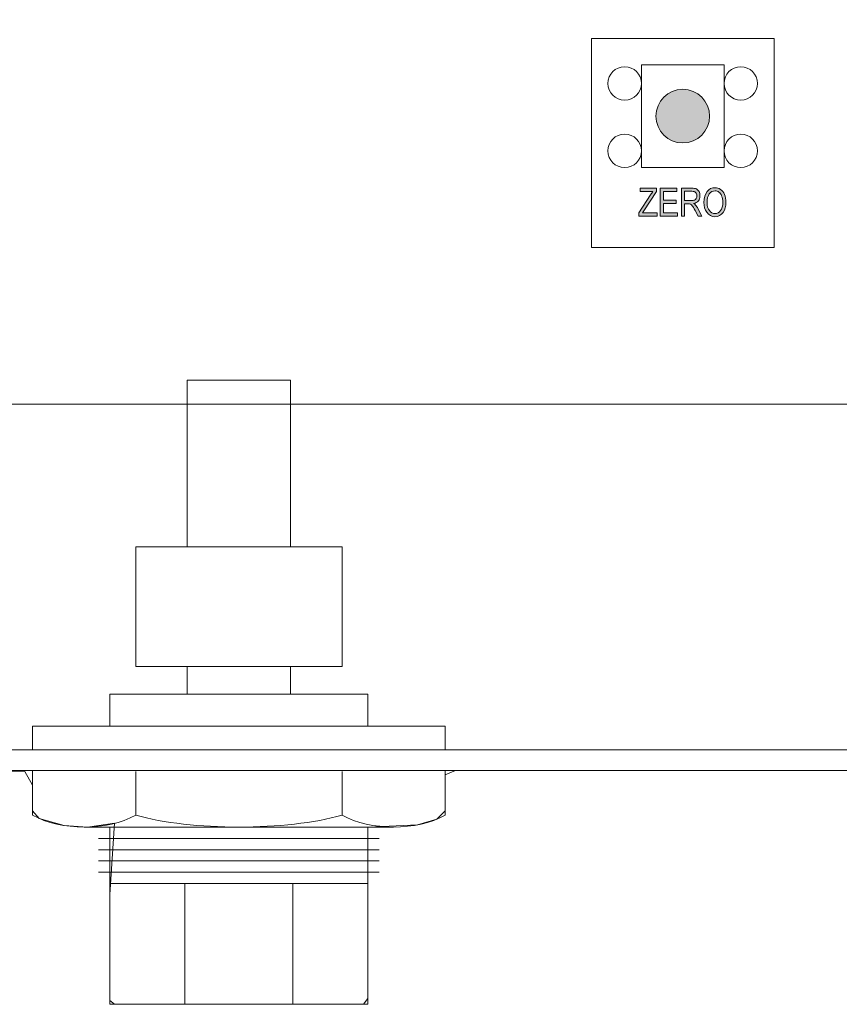
# Model space of a CAD drawing. Units: inches. Extents: x 0.41 to 6.13, y -5.21 to -0.48.
# Drawn here: x 1.58 to 3.64, y -5.21 to -2.74 of the extents above; entities that cross this region are included whole.
import ezdxf

# ---------------------------------------------------------------- set-up
doc = ezdxf.new("R2010")
doc.units = ezdxf.units.IN
doc.header["$MEASUREMENT"] = 0
doc.layers.add('Layer 1', color=7, linetype='Continuous')

# ---------------------------------------------------------------- blocks, each defined once
blk = doc.blocks.new('block 5')
at = {"layer": 'Layer 1', "color": 7, "lineweight": 18, "true_color": 0xffffff}
for points in [[(1.7798, -4.7934), (2.4848, -4.7934)], [(1.7798, -4.8214), (2.4848, -4.8214)], [(1.7798, -4.8494), (2.4848, -4.8494)], [(1.7798, -4.8773), (2.4848, -4.8773)]]:
    blk.add_lwpolyline(points, dxfattribs=at)
blk = doc.blocks.new('block 4')
at = {"layer": 'Layer 1', "color": 7, "lineweight": 18, "true_color": 0xffffff}
blk.add_lwpolyline([(2.456, -4.9062), (1.8086, -4.9062), (1.8086, -4.7645), (2.456, -4.7645), (2.456, -4.9062)], dxfattribs=at)
at = {"layer": 'Layer 1'}
blk.add_blockref('block 5', (0, 0), dxfattribs=at)
blk = doc.blocks.new('block 7')
at = {"layer": 'Layer 1', "color": 7, "lineweight": 18, "true_color": 0xffffff}
blk.add_lwpolyline([(2.6503, -4.6228), (1.6144, -4.6228)], dxfattribs=at)
blk = doc.blocks.new('block 8')
at = {"layer": 'Layer 1', "color": 7, "lineweight": 18, "true_color": 0xffffff}
blk.add_open_spline([(1.6144, -4.7346), (1.6857, -4.7745), (1.8021, -4.7745), (1.8734, -4.7346)], degree=3, dxfattribs=at)
blk = doc.blocks.new('block 9')
at = {"layer": 'Layer 1', "color": 7, "lineweight": 18, "true_color": 0xffffff}
blk.add_lwpolyline([(2.3913, -4.7346), (2.3913, -4.6249)], dxfattribs=at)
blk = doc.blocks.new('block 10')
at = {"layer": 'Layer 1', "color": 7, "lineweight": 18, "true_color": 0xffffff}
blk.add_lwpolyline([(2.6503, -4.6228), (2.6503, -4.7346)], dxfattribs=at)
blk = doc.blocks.new('block 11')
at = {"layer": 'Layer 1', "color": 7, "lineweight": 18, "true_color": 0xffffff}
blk.add_lwpolyline([(1.8734, -4.7346), (1.8734, -4.6249)], dxfattribs=at)
blk = doc.blocks.new('block 12')
at = {"layer": 'Layer 1', "color": 7, "lineweight": 18, "true_color": 0xffffff}
blk.add_open_spline([(1.8734, -4.7346), (2.0111, -4.7745), (2.2536, -4.7745), (2.3913, -4.7346)], degree=3, dxfattribs=at)
blk = doc.blocks.new('block 13')
at = {"layer": 'Layer 1', "color": 7, "lineweight": 18, "true_color": 0xffffff}
blk.add_lwpolyline([(2.5208, -4.7645), (1.7439, -4.7645)], dxfattribs=at)
blk = doc.blocks.new('block 14')
at = {"layer": 'Layer 1', "color": 7, "lineweight": 18, "true_color": 0xffffff}
blk.add_open_spline([(2.3913, -4.7346), (2.4625, -4.7745), (2.579, -4.7745), (2.6503, -4.7346)], degree=3, dxfattribs=at)
blk = doc.blocks.new('block 15')
at = {"layer": 'Layer 1', "color": 7, "lineweight": 18, "true_color": 0xffffff}
blk.add_lwpolyline([(1.6144, -4.7346), (1.6144, -4.6228)], dxfattribs=at)
blk = doc.blocks.new('block 6')
at = {"layer": 'Layer 1'}
for name in ['block 7', 'block 15', 'block 11', 'block 9', 'block 10', 'block 8', 'block 12', 'block 14', 'block 13']:
    blk.add_blockref(name, (0, 0), dxfattribs=at)
blk = doc.blocks.new('block 16')
at = {"layer": 'Layer 1', "color": 250, "lineweight": 18, "true_color": 0x231f20}
for points in [[(1.9968, -4.9062), (1.9968, -5.2092)], [(2.2678, -4.9062), (2.2678, -5.2092)]]:
    blk.add_lwpolyline(points, dxfattribs=at)
blk = doc.blocks.new('block 3')
at = {"layer": 'Layer 1', "color": 250, "lineweight": 18, "true_color": 0x231f20}
for points in [[(2.2618, -4.0614), (2.0029, -4.0614), (2.0029, -3.643), (2.2618, -3.643), (2.2618, -4.0614)], [(2.3913, -4.362), (1.8734, -4.362), (1.8734, -4.0614), (2.3913, -4.0614), (2.3913, -4.362)], [(2.2618, -4.4307), (2.0029, -4.4307), (2.0029, -4.362), (2.2618, -4.362), (2.2618, -4.4307)], [(2.4561, -4.5115), (1.8086, -4.5115), (1.8086, -4.4307), (2.4561, -4.4307), (2.4561, -4.5115)], [(2.6503, -4.5709), (1.6144, -4.5709), (1.6144, -4.5115), (2.6503, -4.5115), (2.6503, -4.5709)], [(2.4561, -5.2092), (1.8086, -5.2092), (1.8086, -4.9062), (2.4561, -4.9062), (2.4561, -5.2092)]]:
    blk.add_lwpolyline(points, dxfattribs=at)
at = {"layer": 'Layer 1'}
for name in ['block 6', 'block 4', 'block 16']:
    blk.add_blockref(name, (0, 0), dxfattribs=at)
blk = doc.blocks.new('block 21')
at = {"layer": 'Layer 1', "color": 250, "lineweight": 18, "true_color": 0x231f20}
for points in [[(1.4565, -4.5709), (5.0102, -4.5709)], [(0.7232, -4.6228), (5.7435, -4.6228), (5.7799, -4.6063), (5.8072, -4.5756), (5.8231, -4.5379)]]:
    blk.add_lwpolyline(points, dxfattribs=at)
blk = doc.blocks.new('block 2')
at = {"layer": 'Layer 1', "lineweight": 0}
blk.add_open_spline([(0.6435, -3.9231), (0.6435, -3.9231), (0.6435, -4.4711), (0.6435, -4.4711), (0.6435, -4.4711), (0.6435, -4.5115), (0.6435, -4.5115), (0.6435, -4.5115), (0.6554, -4.6228), (0.7526, -4.6228), (0.7526, -4.6228), (1.5952, -4.6249), (1.5952, -4.6249), (1.5952, -4.6249), (1.6144, -4.6592), (1.6144, -4.6592), (1.6144, -4.6592), (1.6144, -4.6963), (1.6144, -4.6963), (1.6144, -4.6963), (1.6144, -4.724), (1.6144, -4.724), (1.6144, -4.724), (1.6312, -4.7429), (1.6312, -4.7429), (1.6312, -4.7429), (1.6935, -4.7606), (1.6935, -4.7606), (1.6935, -4.7606), (1.7526, -4.7645), (1.7526, -4.7645), (1.7526, -4.7645), (1.8203, -4.7551), (1.8203, -4.7551), (1.8203, -4.7551), (1.8086, -4.9341), (1.8086, -4.9341), (1.8086, -4.9341), (1.8086, -5.1997), (1.8086, -5.1997), (1.8086, -5.1997), (1.8203, -5.2092), (1.8203, -5.2092), (1.8203, -5.2092), (2.4453, -5.2092), (2.4453, -5.2092), (2.4453, -5.2092), (2.4561, -5.1945), (2.4561, -5.1945), (2.4561, -5.1945), (2.456, -4.7645), (2.456, -4.7645), (2.456, -4.7645), (2.5804, -4.7589), (2.5804, -4.7589), (2.5804, -4.7589), (2.6292, -4.7446), (2.6292, -4.7446), (2.6292, -4.7446), (2.6503, -4.724), (2.6503, -4.724), (2.6503, -4.724), (2.6503, -4.6338), (2.6503, -4.6338), (2.6503, -4.6338), (2.6762, -4.6228), (2.6762, -4.6228), (2.6762, -4.6228), (3.8047, -4.6228), (3.8047, -4.6228), (3.8047, -4.6228), (4.8602, -4.6228), (4.8602, -4.6228), (4.8602, -4.6228), (5.7283, -4.6228), (5.7283, -4.6228), (5.7283, -4.6228), (5.8232, -4.6147), (5.8232, -4.5001), (5.8232, -4.5001), (5.8232, -3.7024), (5.8232, -3.7024), (5.8232, -3.7024), (5.8868, -3.7024), (5.8868, -3.7024), (5.8868, -3.7024), (5.9532, -3.7024), (5.9532, -3.7024), (5.9532, -3.7024), (6.0794, -3.7084), (6.1104, -3.5574), (6.1104, -3.5574), (6.1293, -3.3909), (5.9401, -3.3882), (5.9401, -3.3882), (5.8307, -3.3882), (5.8307, -3.3882), (5.8307, -3.3882), (5.8232, -3.3664), (5.8232, -3.3664), (5.8232, -3.3664), (5.8232, -3.0713), (5.8232, -3.0713), (5.8232, -3.0713), (5.8411, -3.06), (5.8411, -3.06), (5.8411, -3.06), (5.9748, -3.06), (5.9748, -3.06), (5.9748, -3.06), (5.9866, -3.0452), (5.9866, -3.0452), (5.9866, -3.0452), (5.9866, -2.032), (5.9866, -2.032), (5.9866, -2.032), (5.9679, -2.024), (5.9679, -2.024), (5.9679, -2.024), (5.8377, -2.0241), (5.8377, -2.0241), (5.8377, -2.0241), (5.8232, -2.014), (5.8232, -2.014), (5.8232, -2.014), (5.8232, -1.7155), (5.8232, -1.7155), (5.8232, -1.7155), (5.8359, -1.7026), (5.8359, -1.7026), (5.8359, -1.7026), (5.9401, -1.7026), (5.9401, -1.7026), (5.9401, -1.7026), (6.095, -1.7125), (6.1104, -1.5455), (6.1104, -1.5455), (6.1137, -1.3913), (5.9366, -1.3884), (5.9366, -1.3884), (5.8342, -1.3884), (5.8342, -1.3884), (5.8342, -1.3884), (5.8232, -1.3768), (5.8232, -1.3768), (5.8232, -1.3768), (5.8232, -0.8247), (5.8232, -0.8247), (5.8232, -0.8247), (5.8232, -0.606), (5.8232, -0.606), (5.8232, -0.606), (5.8359, -0.4928), (5.7196, -0.4791), (5.7196, -0.4791), (4.0496, -0.4791), (4.0496, -0.4791), (4.0496, -0.4791), (1.3359, -0.4791), (1.3359, -0.4791), (1.3359, -0.4791), (0.7439, -0.4791), (0.7439, -0.4791), (0.7439, -0.4791), (0.6435, -0.4879), (0.6435, -0.599), (0.6435, -0.599), (0.6435, -1.4758), (0.6435, -1.4758), (0.6435, -1.4758), (0.6276, -1.4915), (0.6276, -1.4915), (0.6276, -1.4915), (0.4193, -1.4915), (0.4193, -1.4915), (0.4193, -1.4915), (0.4104, -1.5148), (0.4104, -1.5148), (0.4104, -1.5148), (0.4104, -2.007), (0.4104, -2.007), (0.4104, -2.007), (0.4245, -2.0243), (0.4245, -2.0243), (0.4245, -2.0243), (0.6172, -2.0243), (0.6172, -2.0243), (0.6172, -2.0243), (0.6435, -2.0331), (0.6435, -2.0331), (0.6435, -2.0331), (0.6435, -3.0435), (0.6435, -3.0435), (0.6435, -3.0435), (0.6311, -3.06), (0.6311, -3.06), (0.6311, -3.06), (0.4227, -3.06), (0.4227, -3.06), (0.4227, -3.06), (0.4104, -3.0779), (0.4104, -3.0779), (0.4104, -3.0779), (0.4104, -3.5817), (0.4104, -3.5817), (0.4104, -3.5817), (0.4227, -3.5928), (0.4227, -3.5928), (0.4227, -3.5928), (0.6293, -3.5928), (0.6293, -3.5928), (0.6293, -3.5928), (0.6435, -3.606), (0.6435, -3.606), (0.6435, -3.606), (0.6435, -3.9231), (0.6435, -3.9231)], degree=3, knots=[0, 0, 0, 0, 1, 1, 1, 2, 2, 2, 3, 3, 3, 4, 4, 4, 5, 5, 5, 6, 6, 6, 7, 7, 7, 8, 8, 8, 9, 9, 9, 10, 10, 10, 11, 11, 11, 12, 12, 12, 13, 13, 13, 14, 14, 14, 15, 15, 15, 16, 16, 16, 17, 17, 17, 18, 18, 18, 19, 19, 19, 20, 20, 20, 21, 21, 21, 22, 22, 22, 23, 23, 23, 24, 24, 24, 25, 25, 25, 26, 26, 26, 27, 27, 27, 28, 28, 28, 29, 29, 29, 30, 30, 30, 31, 31, 31, 32, 32, 32, 33, 33, 33, 34, 34, 34, 35, 35, 35, 36, 36, 36, 37, 37, 37, 38, 38, 38, 39, 39, 39, 40, 40, 40, 41, 41, 41, 42, 42, 42, 43, 43, 43, 44, 44, 44, 45, 45, 45, 46, 46, 46, 47, 47, 47, 48, 48, 48, 49, 49, 49, 50, 50, 50, 51, 51, 51, 52, 52, 52, 53, 53, 53, 54, 54, 54, 55, 55, 55, 56, 56, 56, 57, 57, 57, 58, 58, 58, 59, 59, 59, 60, 60, 60, 61, 61, 61, 62, 62, 62, 63, 63, 63, 64, 64, 64, 65, 65, 65, 66, 66, 66, 67, 67, 67, 68, 68, 68, 69, 69, 69, 70, 70, 70, 71, 71, 71, 72, 72, 72, 72], dxfattribs=at)
at = {"layer": 'Layer 1'}
for name in ['block 21', 'block 3']:
    blk.add_blockref(name, (0, 0), dxfattribs=at)
blk = doc.blocks.new('block 40')
at = {"layer": 'Layer 1', "true_color": 0x231f20}
h = blk.add_hatch(color=250, dxfattribs=at)
h.dxf.hatch_style = 2
edge = h.paths.add_edge_path()
edge.add_spline(control_points=[(3.1363, -3.2319), (3.1363, -3.2319), (3.1363, -3.2232), (3.1363, -3.2232), (3.1363, -3.2232), (3.1658, -3.1782), (3.1658, -3.1782), (3.1679, -3.1751), (3.1699, -3.1723), (3.1718, -3.1698), (3.1718, -3.1698), (3.1396, -3.1698), (3.1396, -3.1698), (3.1396, -3.1698), (3.1396, -3.1615), (3.1396, -3.1615), (3.1396, -3.1615), (3.1809, -3.1615), (3.1809, -3.1615), (3.1809, -3.1615), (3.1809, -3.1698), (3.1809, -3.1698), (3.1809, -3.1698), (3.1486, -3.2186), (3.1486, -3.2186), (3.1486, -3.2186), (3.1451, -3.2236), (3.1451, -3.2236), (3.1451, -3.2236), (3.1819, -3.2236), (3.1819, -3.2236), (3.1819, -3.2236), (3.1819, -3.2319), (3.1819, -3.2319), (3.1819, -3.2319), (3.1363, -3.2319), (3.1363, -3.2319)], knot_values=[0, 0, 0, 0, 1, 1, 1, 2, 2, 2, 3, 3, 3, 4, 4, 4, 5, 5, 5, 6, 6, 6, 7, 7, 7, 8, 8, 8, 9, 9, 9, 10, 10, 10, 11, 11, 11, 12, 12, 12, 12], degree=3, periodic=1)
h = blk.add_hatch(color=250, dxfattribs=at)
h.dxf.hatch_style = 2
h.paths.add_polyline_path([(3.1902, -3.2319), (3.1902, -3.1615), (3.2319, -3.1615), (3.2319, -3.1698), (3.1978, -3.1698), (3.1978, -3.1913), (3.2297, -3.1913), (3.2297, -3.1996), (3.1978, -3.1996), (3.1978, -3.2236), (3.2332, -3.2236), (3.2332, -3.2319)])
h = blk.add_hatch(color=250, dxfattribs=at)
h.dxf.hatch_style = 2
edge = h.paths.add_edge_path()
edge.add_spline(control_points=[(3.2437, -3.2319), (3.2437, -3.2319), (3.2437, -3.1615), (3.2437, -3.1615), (3.2437, -3.1615), (3.2693, -3.1615), (3.2693, -3.1615), (3.2746, -3.1615), (3.2786, -3.1622), (3.2811, -3.1635), (3.2837, -3.1648), (3.2858, -3.167), (3.2874, -3.1701), (3.289, -3.1731), (3.2898, -3.1766), (3.2898, -3.1807), (3.2898, -3.186), (3.2885, -3.1903), (3.2857, -3.1936), (3.2829, -3.1969), (3.2789, -3.199), (3.2736, -3.1999), (3.2758, -3.2011), (3.2774, -3.2024), (3.2785, -3.2038), (3.2808, -3.2065), (3.2828, -3.2094), (3.2845, -3.2127), (3.2845, -3.2127), (3.2946, -3.2319), (3.2946, -3.2319), (3.2946, -3.2319), (3.285, -3.2319), (3.285, -3.2319), (3.285, -3.2319), (3.2773, -3.2173), (3.2773, -3.2173), (3.2743, -3.2115), (3.2721, -3.2077), (3.2705, -3.2057), (3.269, -3.2037), (3.2676, -3.2024), (3.2661, -3.2017), (3.2647, -3.201), (3.2627, -3.2007), (3.2602, -3.2007), (3.2602, -3.2007), (3.2513, -3.2007), (3.2513, -3.2007), (3.2513, -3.2007), (3.2513, -3.2319), (3.2513, -3.2319), (3.2513, -3.2319), (3.2437, -3.2319), (3.2437, -3.2319)], knot_values=[0, 0, 0, 0, 1, 1, 1, 2, 2, 2, 3, 3, 3, 4, 4, 4, 5, 5, 5, 6, 6, 6, 7, 7, 7, 8, 8, 8, 9, 9, 9, 10, 10, 10, 11, 11, 11, 12, 12, 12, 13, 13, 13, 14, 14, 14, 15, 15, 15, 16, 16, 16, 17, 17, 17, 18, 18, 18, 18], degree=3, periodic=1)
edge = h.paths.add_edge_path()
edge.add_spline(control_points=[(3.2513, -3.1926), (3.2513, -3.1926), (3.2678, -3.1926), (3.2678, -3.1926), (3.2713, -3.1926), (3.2741, -3.1921), (3.2759, -3.1913), (3.2778, -3.1904), (3.2792, -3.1891), (3.2803, -3.1872), (3.2814, -3.1854), (3.282, -3.1832), (3.282, -3.1807), (3.282, -3.1772), (3.2809, -3.1744), (3.2788, -3.1724), (3.2768, -3.1703), (3.2737, -3.1693), (3.2696, -3.1693), (3.2696, -3.1693), (3.2513, -3.1693), (3.2513, -3.1693), (3.2513, -3.1693), (3.2513, -3.1926), (3.2513, -3.1926)], knot_values=[0, 0, 0, 0, 1, 1, 1, 2, 2, 2, 3, 3, 3, 4, 4, 4, 5, 5, 5, 6, 6, 6, 7, 7, 7, 8, 8, 8, 8], degree=3, periodic=1)
h = blk.add_hatch(color=250, dxfattribs=at)
h.dxf.hatch_style = 2
edge = h.paths.add_edge_path()
edge.add_spline(control_points=[(3.2998, -3.1976), (3.2998, -3.1856), (3.3024, -3.1764), (3.3077, -3.17), (3.313, -3.1635), (3.3195, -3.1603), (3.3274, -3.1603), (3.3325, -3.1603), (3.3371, -3.1617), (3.3413, -3.1646), (3.3455, -3.1675), (3.3488, -3.1717), (3.3513, -3.1772), (3.3537, -3.1826), (3.3549, -3.1892), (3.3549, -3.1968), (3.3549, -3.2072), (3.3526, -3.2157), (3.3479, -3.2222), (3.3426, -3.2295), (3.3358, -3.2331), (3.3274, -3.2331), (3.3189, -3.2331), (3.312, -3.2294), (3.3068, -3.2219), (3.3021, -3.2152), (3.2998, -3.2071), (3.2998, -3.1976)], knot_values=[0, 0, 0, 0, 1, 1, 1, 2, 2, 2, 3, 3, 3, 4, 4, 4, 5, 5, 5, 6, 6, 6, 7, 7, 7, 8, 8, 8, 9, 9, 9, 9], degree=3, periodic=1)
edge = h.paths.add_edge_path()
edge.add_spline(control_points=[(3.3076, -3.1977), (3.3076, -3.2064), (3.3096, -3.2131), (3.3134, -3.2179), (3.3172, -3.2227), (3.3219, -3.2251), (3.3273, -3.2251), (3.3329, -3.2251), (3.3376, -3.2227), (3.3414, -3.2179), (3.3452, -3.213), (3.3471, -3.2059), (3.3471, -3.1965), (3.3471, -3.1905), (3.3461, -3.1851), (3.3442, -3.1803), (3.3427, -3.1767), (3.3404, -3.1737), (3.3374, -3.1715), (3.3343, -3.1694), (3.331, -3.1683), (3.3275, -3.1683), (3.3217, -3.1683), (3.317, -3.1707), (3.3132, -3.1755), (3.3095, -3.1803), (3.3076, -3.1877), (3.3076, -3.1977)], knot_values=[0, 0, 0, 0, 1, 1, 1, 2, 2, 2, 3, 3, 3, 4, 4, 4, 5, 5, 5, 6, 6, 6, 7, 7, 7, 8, 8, 8, 9, 9, 9, 9], degree=3, periodic=1)
at = {"layer": 'Layer 1', "lineweight": 0}
blk.add_lwpolyline([(3.1902, -3.2319), (3.1902, -3.1615), (3.2319, -3.1615), (3.2319, -3.1698), (3.1978, -3.1698), (3.1978, -3.1913), (3.2297, -3.1913), (3.2297, -3.1996), (3.1978, -3.1996), (3.1978, -3.2236), (3.2332, -3.2236), (3.2332, -3.2319), (3.1902, -3.2319)], dxfattribs=at)
for points, knots in [([(3.1363, -3.2319), (3.1363, -3.2319), (3.1363, -3.2232), (3.1363, -3.2232), (3.1363, -3.2232), (3.1658, -3.1782), (3.1658, -3.1782), (3.1679, -3.1751), (3.1699, -3.1723), (3.1718, -3.1698), (3.1718, -3.1698), (3.1396, -3.1698), (3.1396, -3.1698), (3.1396, -3.1698), (3.1396, -3.1615), (3.1396, -3.1615), (3.1396, -3.1615), (3.1809, -3.1615), (3.1809, -3.1615), (3.1809, -3.1615), (3.1809, -3.1698), (3.1809, -3.1698), (3.1809, -3.1698), (3.1486, -3.2186), (3.1486, -3.2186), (3.1486, -3.2186), (3.1451, -3.2236), (3.1451, -3.2236), (3.1451, -3.2236), (3.1819, -3.2236), (3.1819, -3.2236), (3.1819, -3.2236), (3.1819, -3.2319), (3.1819, -3.2319), (3.1819, -3.2319), (3.1363, -3.2319), (3.1363, -3.2319)], [0, 0, 0, 0, 1, 1, 1, 2, 2, 2, 3, 3, 3, 4, 4, 4, 5, 5, 5, 6, 6, 6, 7, 7, 7, 8, 8, 8, 9, 9, 9, 10, 10, 10, 11, 11, 11, 12, 12, 12, 12]), ([(3.2437, -3.2319), (3.2437, -3.2319), (3.2437, -3.1615), (3.2437, -3.1615), (3.2437, -3.1615), (3.2693, -3.1615), (3.2693, -3.1615), (3.2746, -3.1615), (3.2786, -3.1622), (3.2811, -3.1635), (3.2837, -3.1648), (3.2858, -3.167), (3.2874, -3.1701), (3.289, -3.1731), (3.2898, -3.1766), (3.2898, -3.1807), (3.2898, -3.186), (3.2885, -3.1903), (3.2857, -3.1936), (3.2829, -3.1969), (3.2789, -3.199), (3.2736, -3.1999), (3.2758, -3.2011), (3.2774, -3.2024), (3.2785, -3.2038), (3.2808, -3.2065), (3.2828, -3.2094), (3.2845, -3.2127), (3.2845, -3.2127), (3.2946, -3.2319), (3.2946, -3.2319), (3.2946, -3.2319), (3.285, -3.2319), (3.285, -3.2319), (3.285, -3.2319), (3.2773, -3.2173), (3.2773, -3.2173), (3.2743, -3.2115), (3.2721, -3.2077), (3.2705, -3.2057), (3.269, -3.2037), (3.2676, -3.2024), (3.2661, -3.2017), (3.2647, -3.201), (3.2627, -3.2007), (3.2602, -3.2007), (3.2602, -3.2007), (3.2513, -3.2007), (3.2513, -3.2007), (3.2513, -3.2007), (3.2513, -3.2319), (3.2513, -3.2319), (3.2513, -3.2319), (3.2437, -3.2319), (3.2437, -3.2319)], [0, 0, 0, 0, 1, 1, 1, 2, 2, 2, 3, 3, 3, 4, 4, 4, 5, 5, 5, 6, 6, 6, 7, 7, 7, 8, 8, 8, 9, 9, 9, 10, 10, 10, 11, 11, 11, 12, 12, 12, 13, 13, 13, 14, 14, 14, 15, 15, 15, 16, 16, 16, 17, 17, 17, 18, 18, 18, 18]), ([(3.2998, -3.1976), (3.2998, -3.1856), (3.3024, -3.1764), (3.3077, -3.17), (3.313, -3.1635), (3.3195, -3.1603), (3.3274, -3.1603), (3.3325, -3.1603), (3.3371, -3.1617), (3.3413, -3.1646), (3.3455, -3.1675), (3.3488, -3.1717), (3.3513, -3.1772), (3.3537, -3.1826), (3.3549, -3.1892), (3.3549, -3.1968), (3.3549, -3.2072), (3.3526, -3.2157), (3.3479, -3.2222), (3.3426, -3.2295), (3.3358, -3.2331), (3.3274, -3.2331), (3.3189, -3.2331), (3.312, -3.2294), (3.3068, -3.2219), (3.3021, -3.2152), (3.2998, -3.2071), (3.2998, -3.1976)], [0, 0, 0, 0, 1, 1, 1, 2, 2, 2, 3, 3, 3, 4, 4, 4, 5, 5, 5, 6, 6, 6, 7, 7, 7, 8, 8, 8, 9, 9, 9, 9]), ([(3.2513, -3.1926), (3.2513, -3.1926), (3.2678, -3.1926), (3.2678, -3.1926), (3.2713, -3.1926), (3.2741, -3.1921), (3.2759, -3.1913), (3.2778, -3.1904), (3.2792, -3.1891), (3.2803, -3.1872), (3.2814, -3.1854), (3.282, -3.1832), (3.282, -3.1807), (3.282, -3.1772), (3.2809, -3.1744), (3.2788, -3.1724), (3.2768, -3.1703), (3.2737, -3.1693), (3.2696, -3.1693), (3.2696, -3.1693), (3.2513, -3.1693), (3.2513, -3.1693), (3.2513, -3.1693), (3.2513, -3.1926), (3.2513, -3.1926)], [0, 0, 0, 0, 1, 1, 1, 2, 2, 2, 3, 3, 3, 4, 4, 4, 5, 5, 5, 6, 6, 6, 7, 7, 7, 8, 8, 8, 8]), ([(3.3076, -3.1977), (3.3076, -3.2064), (3.3096, -3.2131), (3.3134, -3.2179), (3.3172, -3.2227), (3.3219, -3.2251), (3.3273, -3.2251), (3.3329, -3.2251), (3.3376, -3.2227), (3.3414, -3.2179), (3.3452, -3.213), (3.3471, -3.2059), (3.3471, -3.1965), (3.3471, -3.1905), (3.3461, -3.1851), (3.3442, -3.1803), (3.3427, -3.1767), (3.3404, -3.1737), (3.3374, -3.1715), (3.3343, -3.1694), (3.331, -3.1683), (3.3275, -3.1683), (3.3217, -3.1683), (3.317, -3.1707), (3.3132, -3.1755), (3.3095, -3.1803), (3.3076, -3.1877), (3.3076, -3.1977)], [0, 0, 0, 0, 1, 1, 1, 2, 2, 2, 3, 3, 3, 4, 4, 4, 5, 5, 5, 6, 6, 6, 7, 7, 7, 8, 8, 8, 9, 9, 9, 9])]:
    blk.add_open_spline(points, degree=3, knots=knots, dxfattribs=at)
blk = doc.blocks.new('block 41')
at = {"layer": 'Layer 1', "color": 250, "lineweight": 18, "true_color": 0x231f20}
blk.add_lwpolyline([(3.3503, -3.1098), (3.1427, -3.1098), (3.1427, -2.8518), (3.3503, -2.8518), (3.3503, -3.1098)], dxfattribs=at)
for points in [[(3.1007, -2.9407), (3.1239, -2.9407), (3.1427, -2.9219), (3.1427, -2.8988), (3.1427, -2.8756), (3.1239, -2.8568), (3.1007, -2.8568), (3.0776, -2.8568), (3.0588, -2.8756), (3.0588, -2.8988), (3.0588, -2.9219), (3.0776, -2.9407), (3.1007, -2.9407)], [(3.3922, -2.9407), (3.4154, -2.9407), (3.4342, -2.9219), (3.4342, -2.8988), (3.4342, -2.8756), (3.4154, -2.8568), (3.3922, -2.8568), (3.3691, -2.8568), (3.3503, -2.8756), (3.3503, -2.8988), (3.3503, -2.9219), (3.3691, -2.9407), (3.3922, -2.9407)], [(3.1007, -3.1098), (3.1239, -3.1098), (3.1427, -3.091), (3.1427, -3.0678), (3.1427, -3.0447), (3.1239, -3.0259), (3.1007, -3.0259), (3.0776, -3.0259), (3.0588, -3.0447), (3.0588, -3.0678), (3.0588, -3.091), (3.0776, -3.1098), (3.1007, -3.1098)], [(3.3922, -3.1098), (3.4154, -3.1098), (3.4342, -3.091), (3.4342, -3.0678), (3.4342, -3.0447), (3.4154, -3.0259), (3.3922, -3.0259), (3.3691, -3.0259), (3.3503, -3.0447), (3.3503, -3.0678), (3.3503, -3.091), (3.3691, -3.1098), (3.3922, -3.1098)]]:
    blk.add_open_spline(points, degree=3, knots=[0, 0, 0, 0, 1, 1, 1, 2, 2, 2, 3, 3, 3, 4, 4, 4, 4], dxfattribs=at)
blk = doc.blocks.new('block 39')
at = {"layer": 'Layer 1', "true_color": 0x231f20}
h = blk.add_hatch(color=250, dxfattribs=at)
h.dxf.hatch_style = 2
edge = h.paths.add_edge_path()
edge.add_spline(control_points=[(3.3138, -2.9808), (3.3138, -3.018), (3.2837, -3.0481), (3.2465, -3.0481), (3.2093, -3.0481), (3.1792, -3.018), (3.1792, -2.9808), (3.1792, -2.9436), (3.2093, -2.9135), (3.2465, -2.9135), (3.2837, -2.9135), (3.3138, -2.9436), (3.3138, -2.9808)], knot_values=[0, 0, 0, 0, 1, 1, 1, 2, 2, 2, 3, 3, 3, 4, 4, 4, 4], degree=3, periodic=1)
at = {"layer": 'Layer 1', "color": 250, "lineweight": 18, "true_color": 0x231f20}
blk.add_lwpolyline([(3.0172, -3.3102), (3.0172, -2.7861), (3.4758, -2.7861), (3.4758, -3.3102), (3.0172, -3.3102)], dxfattribs=at)
at = {"layer": 'Layer 1', "lineweight": 0}
blk.add_open_spline([(3.3138, -2.9808), (3.3138, -3.018), (3.2837, -3.0481), (3.2465, -3.0481), (3.2093, -3.0481), (3.1792, -3.018), (3.1792, -2.9808), (3.1792, -2.9436), (3.2093, -2.9135), (3.2465, -2.9135), (3.2837, -2.9135), (3.3138, -2.9436), (3.3138, -2.9808)], degree=3, knots=[0, 0, 0, 0, 1, 1, 1, 2, 2, 2, 3, 3, 3, 4, 4, 4, 4], dxfattribs=at)
at = {"layer": 'Layer 1'}
for name in ['block 41', 'block 40']:
    blk.add_blockref(name, (0, 0), dxfattribs=at)
blk = doc.blocks.new('block 22')
at = {"layer": 'Layer 1', "color": 250, "lineweight": 18, "true_color": 0x231f20}
blk.add_lwpolyline([(0.7898, -3.7032), (0.7898, -1.4758), (1.5759, -0.6897), (4.786, -0.6897), (4.786, -3.7032), (0.7898, -3.7032)], dxfattribs=at)
at = {"layer": 'Layer 1'}
blk.add_blockref('block 39', (0, 0), dxfattribs=at)

msp = doc.modelspace()

# ---------------------------------------------------------------- block references
at = {"layer": 'Layer 1'}
for name in ['block 2', 'block 22']:
    msp.add_blockref(name, (0, 0), dxfattribs=at)

doc.saveas('drawing.dxf')
